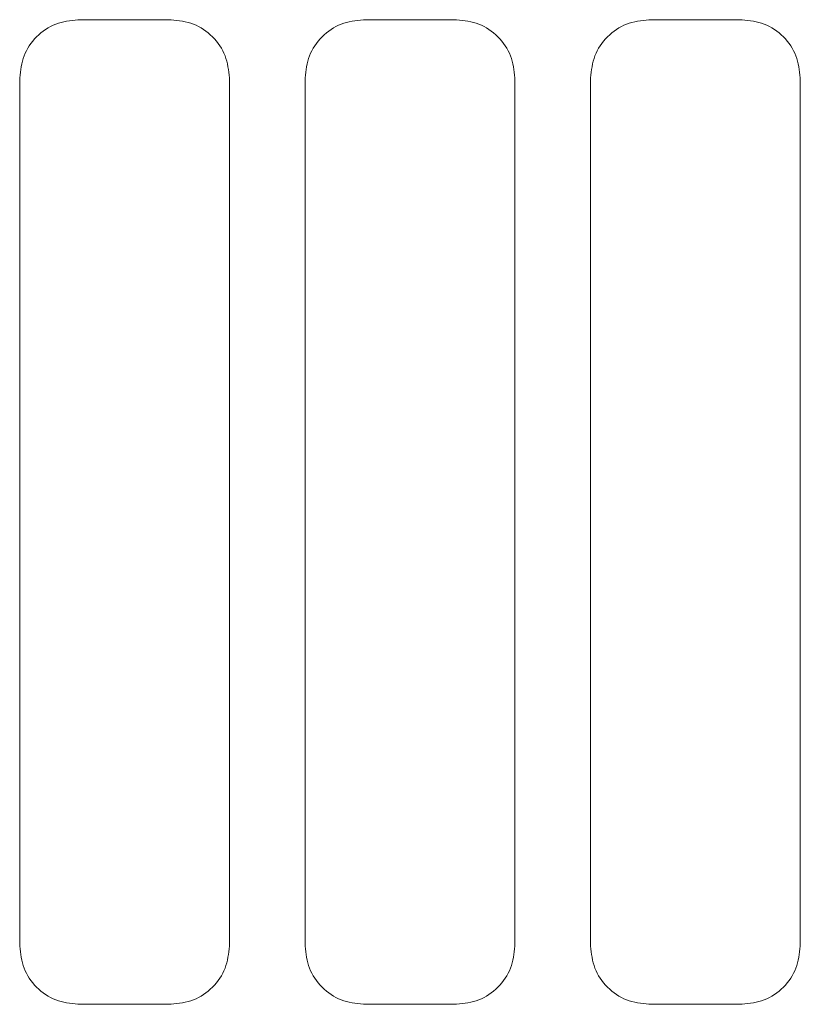
# Model space of a CAD drawing. Extents: x 78 to 810, y 20 to 559.
# Drawn here: x 126 to 139, y 302 to 319 of the extents above; entities that cross this region are included whole.
import ezdxf

# ---------------------------------------------------------------- set-up
doc = ezdxf.new("R2010")
doc.units = 0
doc.layers.add('M1', color=3, linetype='CONTINUOUS')

msp = doc.modelspace()

# ---------------------------------------------------------------- linework, layer by layer
at = {"layer": 'M1', "linetype": 'CONTINUOUS', "lineweight": 13}
for p, q in [((128.195132, 319.27674), (126.595132, 319.27674)), ((133.095132, 319.27674), (131.495132, 319.27674)), ((137.995132, 319.27674), (136.395132, 319.27674)), ((125.59513, 318.27674), (125.59513, 303.376742)), ((129.195132, 303.376742), (129.195132, 318.27674)), ((130.49513, 318.27674), (130.49513, 303.376742)), ((134.09513, 303.376742), (134.09513, 318.27674)), ((135.395132, 318.27674), (135.395132, 303.376742)), ((138.99513, 303.376742), (138.99513, 318.27674)), ((126.595132, 302.37674), (128.195132, 302.37674)), ((131.495132, 302.37674), (133.095132, 302.37674)), ((136.395132, 302.37674), (137.995132, 302.37674))]:
    msp.add_line(p, q, dxfattribs=at)
at = {"layer": 'M1', "linetype": 'CONTINUOUS', "lineweight": 13, "extrusion": (0, 0, -1)}
for points in [[(126.595132, 319.27674), (126.464818, 319.262036), (126.334504, 319.247332), (126.213514, 319.201112), (126.092522, 319.154894), (125.980854, 319.077158), (125.886544, 318.982436), (125.792232, 318.887714), (125.715282, 318.776004), (125.669606, 318.655558), (125.62393, 318.53511), (125.60953, 318.405924), (125.59513, 318.27674)], [(129.195132, 318.27674), (129.180732, 318.405926), (129.16633, 318.53511), (129.120656, 318.655558), (129.07498, 318.776004), (128.998028, 318.887712), (128.903718, 318.982436), (128.809408, 319.077158), (128.697738, 319.154894), (128.576748, 319.201112), (128.455758, 319.247332), (128.325444, 319.262036), (128.195132, 319.27674)], [(131.495132, 319.27674), (131.364818, 319.262036), (131.234504, 319.247332), (131.113512, 319.201112), (130.992522, 319.154894), (130.880854, 319.077158), (130.786542, 318.982436), (130.692232, 318.887714), (130.615282, 318.776004), (130.569606, 318.655558), (130.52393, 318.53511), (130.50953, 318.405924), (130.49513, 318.27674)], [(134.09513, 318.27674), (134.080732, 318.405926), (134.06633, 318.53511), (134.020654, 318.655558), (133.97498, 318.776004), (133.898028, 318.887712), (133.803718, 318.982436), (133.709408, 319.077158), (133.597738, 319.154894), (133.476748, 319.201112), (133.355758, 319.247332), (133.225444, 319.262036), (133.095132, 319.27674)], [(136.395132, 319.27674), (136.264816, 319.262036), (136.134504, 319.247332), (136.013512, 319.201112), (135.892522, 319.154894), (135.780856, 319.077158), (135.686546, 318.982436), (135.592236, 318.887714), (135.515284, 318.776004), (135.469608, 318.655558), (135.423932, 318.53511), (135.409532, 318.405924), (135.395132, 318.27674)], [(138.99513, 318.27674), (138.98073, 318.405926), (138.96633, 318.53511), (138.920654, 318.655558), (138.874978, 318.776004), (138.798028, 318.887712), (138.703718, 318.982436), (138.609408, 319.077158), (138.497738, 319.154894), (138.376748, 319.201112), (138.255756, 319.247332), (138.125444, 319.262036), (137.995132, 319.27674)], [(125.59513, 303.376742), (125.60953, 303.247556), (125.62393, 303.118372), (125.669606, 302.997924), (125.715282, 302.877476), (125.792234, 302.765766), (125.886544, 302.671044), (125.980852, 302.57632), (126.092522, 302.498586), (126.213514, 302.452366), (126.334504, 302.406146), (126.464818, 302.391444), (126.595132, 302.37674)], [(128.195132, 302.37674), (128.325446, 302.391442), (128.455756, 302.406146), (128.576748, 302.452366), (128.69774, 302.498584), (128.809408, 302.57632), (128.903718, 302.671044), (128.99803, 302.765766), (129.07498, 302.877476), (129.120656, 302.997924), (129.166332, 303.118372), (129.18073, 303.247556), (129.195132, 303.376742)], [(130.49513, 303.376742), (130.50953, 303.247556), (130.52393, 303.118372), (130.569606, 302.997924), (130.61528, 302.877476), (130.692234, 302.765766), (130.786542, 302.671044), (130.880852, 302.57632), (130.992522, 302.498586), (131.113512, 302.452366), (131.234504, 302.406146), (131.364818, 302.391444), (131.495132, 302.37674)], [(133.095132, 302.37674), (133.225444, 302.391442), (133.355756, 302.406146), (133.476748, 302.452366), (133.597738, 302.498584), (133.709408, 302.57632), (133.803718, 302.671044), (133.898028, 302.765766), (133.974978, 302.877476), (134.020654, 302.997924), (134.06633, 303.118372), (134.08073, 303.247556), (134.09513, 303.376742)], [(135.395132, 303.376742), (135.409532, 303.247556), (135.423932, 303.118372), (135.469608, 302.997924), (135.515284, 302.877476), (135.592236, 302.765766), (135.686546, 302.671044), (135.780854, 302.57632), (135.892522, 302.498586), (136.013512, 302.452366), (136.134502, 302.406146), (136.264818, 302.391444), (136.395132, 302.37674)], [(137.995132, 302.37674), (138.125444, 302.391442), (138.255756, 302.406146), (138.376748, 302.452366), (138.497738, 302.498584), (138.609406, 302.57632), (138.703718, 302.671044), (138.798028, 302.765766), (138.874978, 302.877476), (138.920654, 302.997924), (138.96633, 303.118372), (138.98073, 303.247556), (138.99513, 303.376742)]]:
    msp.add_open_spline(points, degree=3, knots=[0, 0, 0, 0, 1, 1, 1, 2, 2, 2, 3, 3, 3, 4, 4, 4, 4], dxfattribs=at)

doc.saveas('drawing.dxf')
